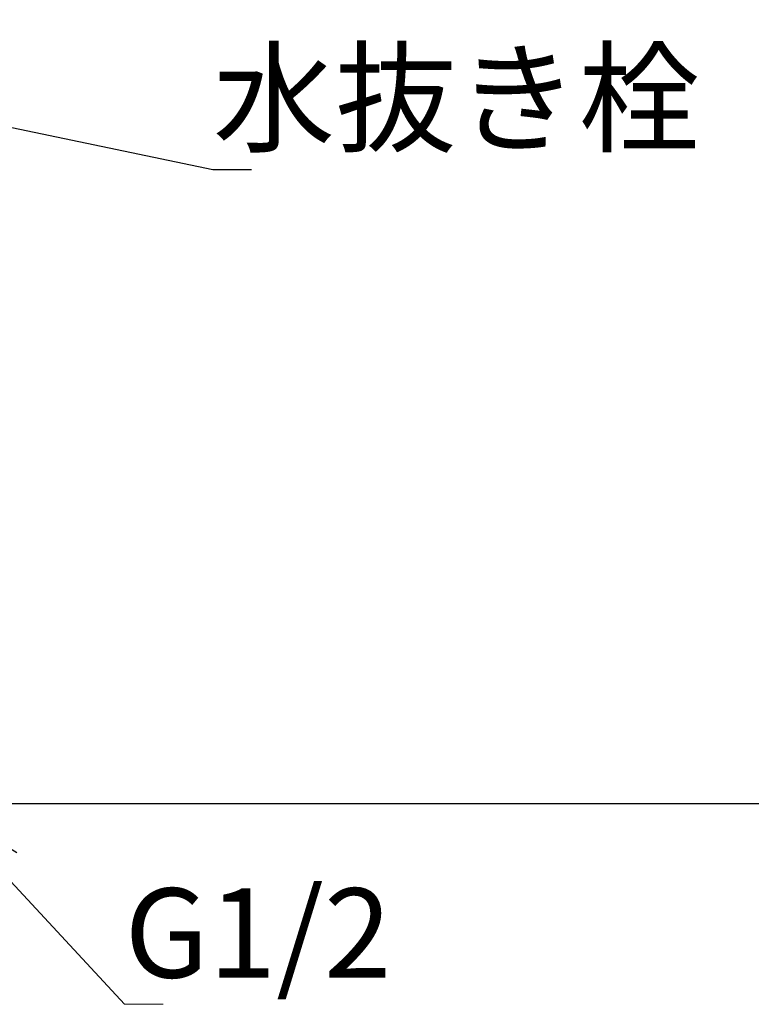
# Model space of a CAD drawing. Units: inches. Extents: x -36 to 1409, y -4026 to -2141.
# Drawn here: x 448 to 571, y -3411 to -3245 of the extents above; entities that cross this region are included whole.
import ezdxf

# ---------------------------------------------------------------- set-up
doc = ezdxf.new("R2010")
doc.units = ezdxf.units.IN
doc.header["$LTSCALE"] = 5
doc.header["$MEASUREMENT"] = 0
doc.header["$PDMODE"] = 65
doc.header["$PDSIZE"] = 0.2
doc.linetypes.add('DIVIDE', pattern=[1.25, 0.5, -0.25, 0, -0.25, 0, -0.25])
doc.layers.get('DEFPOINTS').update_dxf_attribs({"color": 3, "linetype": 'DIVIDE', "lineweight": 0})
doc.layers.add('4', color=7, linetype='Continuous', lineweight=0)
doc.layers.add('Layer   1', color=7, linetype='Continuous')
doc.styles.add('MTSTANDARD', font='MONOTXT.shx', dxfattribs={"bigfont": 'EXTFONT.shx'})
doc.styles.get("Standard").update_dxf_attribs({"font": 'MONOTXT.shx', "width": 0.8, "bigfont": 'EXTFONT.shx'})
doc.styles.add('WinFont9', font='txt', dxfattribs={"width": 0.4})
doc.dimstyles.new('DIMSTYEX_10', dxfattribs={"dimscale": 5, "dimtxt": 2.688, "dimasz": 3, "dimexe": 1, "dimexo": 1, "dimgap": 0.896, "dimtad": 3, "dimdec": 3, "dimdsep": 46, "dimtxsty": 'WinFont9', "dimblk": 'OPEN30', "dimblk1": 'OPEN30', "dimblk2": 'OPEN30', "dimsah": 1, "dimcen": 0, "dimclrd": 1, "dimclre": 1, "dimclrt": 1, "dimazin": 2, "dimtfac": 0.5, "dimtdec": 3, "dimtofl": 0, "dimtmove": 0, "dimatfit": 3, "dimfxl": 1, "dimtolj": 1, "dimtzin": 0, "dimlwd": -1, "dimlwe": -1, "dimarcsym": 0})
doc.dimstyles.new('DIMSTYEX_13', dxfattribs={"dimscale": 5, "dimtxt": 3, "dimasz": 3, "dimexe": 1, "dimexo": 1, "dimgap": 0.896, "dimtad": 3, "dimdsep": 46, "dimtxsty": 'Standard', "dimblk": 'OPEN30', "dimcen": 0, "dimclrd": 1, "dimclre": 1, "dimclrt": 5, "dimazin": 2, "dimtfac": 0.5, "dimtdec": 4, "dimtofl": 0, "dimtmove": 0, "dimatfit": 3, "dimldrblk": 'OPEN30', "dimfxl": 1, "dimtolj": 1, "dimtzin": 0, "dimlwd": -1, "dimlwe": -1, "dimarcsym": 0})
doc.dimstyles.new('DIMSTYEX_14', dxfattribs={"dimscale": 5, "dimtxt": 3, "dimasz": 3, "dimexe": 1, "dimexo": 1, "dimgap": 0.896, "dimtad": 3, "dimdsep": 46, "dimtxsty": 'Standard', "dimblk": 'OPEN30', "dimcen": 0, "dimclrd": 3, "dimclre": 3, "dimclrt": 1, "dimazin": 2, "dimtfac": 0.5, "dimtdec": 4, "dimtofl": 0, "dimtmove": 0, "dimatfit": 3, "dimldrblk": 'OPEN30', "dimfxl": 1, "dimtolj": 1, "dimtzin": 0, "dimlwd": -1, "dimlwe": -1, "dimarcsym": 0})

# ---------------------------------------------------------------- blocks, each defined once
blk = doc.blocks.new('_OPEN30')
at = {"color": 0, "linetype": 'ByBlock', "lineweight": -2}
for p, q in [((-1, 0.268), (0, 0)), ((-1, 0.268), (0, 0)), ((0, 0), (-1, -0.268)), ((0, 0), (-1, 0)), ((0, 0), (-1, -0.268)), ((0, 0), (-1, 0))]:
    blk.add_line(p, q, dxfattribs=at)
blk = doc.blocks.new('_D9')
at = {"layer": 'DEFPOINTS', "color": 1, "linetype": 'ByBlock'}
for p in [(345.85, -2996.89), (684.68, -2996.89), (437.06, -3376.89)]:
    blk.add_point(p, dxfattribs=at)
at = {"layer": 'Layer   1', "color": 1, "linetype": 'ByBlock'}
for p, q in [((350.85, -2996.89), (689.68, -2996.89)), ((684.68, -3376.89), (684.68, -2996.89)), ((442.06, -3376.89), (689.68, -3376.89))]:
    blk.add_line(p, q, dxfattribs=at)
at = {"layer": 'Layer   1', "color": 1, "linetype": 'ByBlock', "xscale": 14.77211629518297, "yscale": 14.77211629518297, "zscale": 14.77211629518297}
for p, rotation in [((684.68, -2996.89), 90), ((684.68, -3376.89), 270)]:
    blk.add_blockref('_OPEN30', p, dxfattribs=dict(at, rotation=rotation))
at = {"layer": 'Layer   1', "color": 1, "linetype": 'Continuous', "insert": (680.2, -3310.64), "char_height": 15, "attachment_point": 7, "rotation": 90, "line_spacing_factor": 0.833333, "style": 'MTSTANDARD'}
blk.add_mtext('{\\fＭＳ ゴシック|b0|i0|c128|p49;\\W1.0;水側：カプラ先端まで380（参考値）}', dxfattribs=at)

msp = doc.modelspace()

# ---------------------------------------------------------------- texts
at = {"layer": '4', "color": 1, "linetype": 'Continuous', "insert": (466.0151, -3406.1415), "char_height": 15, "attachment_point": 7, "line_spacing_factor": 0.833333, "style": 'MTSTANDARD'}
msp.add_mtext('{\\fＭＳ ゴシック|b0|i0|c128|p49;\\W1.0;G1/2}', dxfattribs=at)
at = {"layer": 'Layer   1', "color": 5, "linetype": 'Continuous', "insert": (480.839, -3265.9544), "char_height": 15, "attachment_point": 7, "line_spacing_factor": 0.833333, "style": 'MTSTANDARD'}
msp.add_mtext('{\\fＭＳ ゴシック|b0|i0|c128|p49;\\W1.0;水抜き栓}', dxfattribs=at)

# ---------------------------------------------------------------- dimensions: what is measured, and where the dimension line sits
at = {"layer": 'Layer   1', "color": 1, "linetype": 'ByBlock'}
dim = msp.add_linear_dim(base=(684.6798, -2996.8881), p1=(437.0644, -3376.8881), p2=(345.8456, -2996.8881), angle=90, text='水側：カプラ先端まで<>（参考値）', dimstyle='DIMSTYEX_10', override={"dimtxt": 2.688, "dimdec": 3, "dimtxsty": 'WinFont9', "dimblk1": 'OPEN30', "dimblk2": 'OPEN30', "dimsah": 1, "dimclrd": 1, "dimclre": 1, "dimtdec": 3}, dxfattribs=at)
dim.commit()
dim.dimension.update_dxf_attribs({"geometry": '_D9', "text_midpoint": (672.6998, -3186.8881), "dimtype": 160})

# ---------------------------------------------------------------- leaders
at = {"layer": '4', "color": 3, "linetype": 'ByBlock', "annotation_type": 0, "has_hookline": 1, "hookline_direction": 0}
msp.add_leader([(434.7578, -3376.8827), (466.0151, -3410.6215), (467.0151, -3410.6215)], dimstyle='DIMSTYEX_14', override={"dimclrd": 0}, dxfattribs=at)
at = {"layer": 'Layer   1', "color": 1, "linetype": 'ByBlock', "annotation_type": 0, "has_hookline": 1, "hookline_direction": 0}
msp.add_leader([(416.1936, -3256.9631), (480.839, -3270.4344), (481.839, -3270.4344)], dimstyle='DIMSTYEX_13', override={"dimclrd": 0}, dxfattribs=at)

doc.saveas('drawing.dxf')
